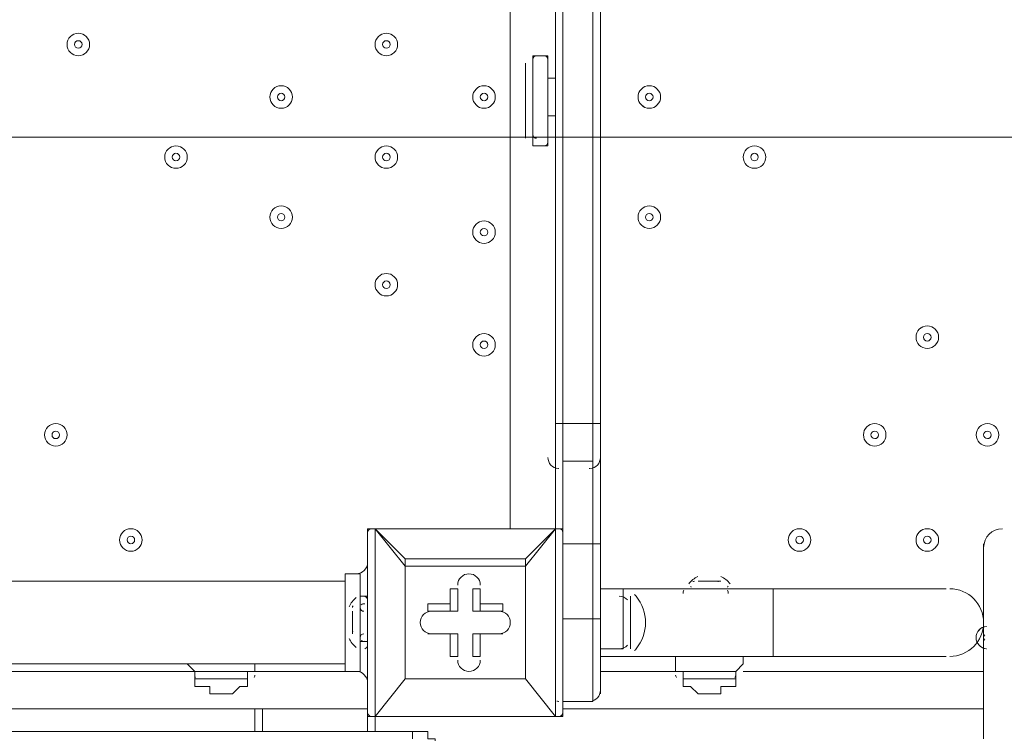
# Model space of a CAD drawing. Units: millimetres. Extents: x -4172 to 11496, y -10945 to 1593.
# Drawn here: x 1439 to 1855, y -3453 to -3151 of the extents above; entities that cross this region are included whole.
import ezdxf

# ---------------------------------------------------------------- set-up
doc = ezdxf.new("R2010")
doc.units = ezdxf.units.MM
doc.header["$MEASUREMENT"] = 0
doc.layers.add('Work Layer', color=7, linetype='Continuous', lineweight=0)

# ---------------------------------------------------------------- blocks, each defined once
blk = doc.blocks.new('Block_6')
at = {"layer": 'Work Layer', "color": 253, "lineweight": 9}
blk.add_open_spline([(3054.38, -3200.72), (3054.38, -3200.72), (-723.54, -3200.72), (-723.54, -3200.72), (-730.7, -3267.74), (-734.58, -3335.74), (-734.58, -3404.66), (-734.58, -3505.38), (-726.59, -3604.23), (-711.49, -3700.72), (-711.49, -3700.72), (3042.33, -3700.72), (3042.33, -3700.72), (3057.43, -3604.23), (3065.42, -3505.38), (3065.42, -3404.66), (3065.42, -3335.74), (3061.54, -3267.74), (3054.38, -3200.72)], degree=3, knots=[0, 0, 0, 0, 1, 1, 1, 2, 2, 2, 3, 3, 3, 4, 4, 4, 5, 5, 5, 6, 6, 6, 6], dxfattribs=at)
blk = doc.blocks.new('Block_0')
at = {"layer": 'Work Layer'}
blk.add_blockref('Block_6', (0, 0), dxfattribs=at)
blk = doc.blocks.new('Block_11')
at = {"layer": 'Work Layer', "color": 7, "lineweight": 9}
for p, q in [((1668.91, -3321.89), (1668.91, -2556.71)), ((1681.61, -3321.89), (1681.61, -2556.71)), ((1665.73, -3321.89), (1665.73, -2559.89)), ((1684.78, -3321.89), (1684.78, -2559.89)), ((1646.68, -3366.34), (1646.68, -3029.79)), ((1656.21, -3204.41), (1656.21, -3166.31)), ((1662.56, -3166.31), (1656.21, -3166.31)), ((1662.56, -3204.41), (1662.56, -3166.31)), ((1662.56, -3204.41), (1662.56, -3166.31)), ((1653.03, -3201.24), (1653.03, -3169.49)), ((1665.73, -3175.84), (1662.56, -3175.84)), ((1665.73, -3191.71), (1662.56, -3191.71)), ((1662.56, -3204.41), (1656.21, -3204.41)), ((1668.91, -3321.89), (1665.73, -3321.89)), ((1665.73, -3334.59), (1665.73, -3321.89)), ((1668.91, -3337.76), (1668.91, -3321.89)), ((1668.91, -3321.89), (1668.91, -3321.89)), ((1681.61, -3321.89), (1668.91, -3321.89)), ((1681.61, -3321.89), (1681.61, -3321.89)), ((1681.61, -3337.76), (1681.61, -3321.89)), ((1684.78, -3334.59), (1684.78, -3321.89)), ((1665.73, -3366.34), (1665.73, -3334.59)), ((1684.78, -3372.69), (1684.78, -3334.59)), ((1667.02, -3340.93), (1667.22, -3340.94)), ((1668.91, -3372.69), (1668.91, -3337.76)), ((1681.61, -3337.76), (1668.91, -3337.76)), ((1680.02, -3340.94), (1680.22, -3340.93)), ((1681.61, -3372.69), (1681.61, -3337.76)), ((1586.36, -3366.34), (1589.53, -3366.34)), ((1586.36, -3366.34), (1586.36, -3445.71)), ((1589.53, -3366.34), (1589.53, -3366.34)), ((1589.53, -3366.34), (1589.53, -3366.34)), ((1589.53, -3445.71), (1589.53, -3366.34)), ((1589.53, -3366.34), (1602.23, -3382.21)), ((1602.23, -3379.04), (1589.53, -3366.34)), ((1589.53, -3366.34), (1665.73, -3366.34)), ((1665.73, -3366.34), (1589.53, -3366.34)), ((1665.73, -3366.34), (1653.03, -3379.04)), ((1653.03, -3382.21), (1665.73, -3366.34)), ((1665.73, -3366.34), (1668.91, -3366.34)), ((1665.73, -3366.34), (1665.73, -3366.34)), ((1665.73, -3366.34), (1665.73, -3366.34)), ((1665.73, -3366.34), (1665.73, -3445.71)), ((1668.91, -3445.71), (1668.91, -3366.34)), ((1668.91, -3372.69), (1668.91, -3372.69)), ((1668.91, -3404.44), (1668.91, -3372.69)), ((1668.91, -3372.69), (1668.91, -3372.69)), ((1681.61, -3372.69), (1668.91, -3372.69)), ((1681.61, -3372.69), (1681.61, -3372.69)), ((1681.61, -3372.69), (1681.61, -3404.44)), ((1681.61, -3372.69), (1684.78, -3372.69)), ((1846.71, -3372.69), (1846.71, -3455.24)), ((1586.36, -3375.86), (1586.36, -3375.86)), ((1586.36, -3379.04), (1586.36, -3379.04)), ((1602.23, -3382.21), (1602.23, -3379.04)), ((1602.23, -3379.04), (1602.23, -3382.21)), ((1653.03, -3379.04), (1602.23, -3379.04)), ((1602.23, -3382.21), (1653.03, -3382.21)), ((1602.23, -3429.84), (1602.23, -3382.21)), ((1602.23, -3382.21), (1602.23, -3382.21)), ((1602.23, -3382.21), (1602.23, -3429.84)), ((1653.03, -3382.21), (1653.03, -3379.04)), ((1653.03, -3382.21), (1653.03, -3429.84)), ((1653.03, -3382.21), (1653.03, -3382.21)), ((1653.03, -3429.84), (1653.03, -3382.21)), ((1576.83, -3426.66), (1576.83, -3385.39)), ((1583.18, -3385.39), (1576.83, -3385.39)), ((1583.18, -3394.91), (1583.18, -3385.39)), ((1576.83, -3388.56), (754.51, -3388.56)), ((1726.06, -3388.56), (1735.58, -3388.56)), ((1726.06, -3388.56), (1735.58, -3388.56)), ((1583.18, -3413.96), (1583.18, -3394.91)), ((1586.36, -3394.91), (1583.18, -3394.91)), ((1586.36, -3413.96), (1586.36, -3394.91)), ((1586.36, -3394.91), (1586.36, -3394.91)), ((1621.28, -3391.74), (1621.28, -3401.26)), ((1621.28, -3391.74), (1621.28, -3391.74)), ((1621.28, -3391.74), (1621.28, -3398.09)), ((1621.28, -3391.74), (1624.46, -3391.74)), ((1624.46, -3401.26), (1624.46, -3391.74)), ((1630.81, -3391.74), (1633.98, -3391.74)), ((1630.81, -3391.74), (1630.81, -3401.26)), ((1633.98, -3391.74), (1633.98, -3391.74)), ((1633.98, -3398.09), (1633.98, -3391.74)), ((1633.98, -3401.26), (1633.98, -3391.74)), ((1684.78, -3391.74), (1757.81, -3391.74)), ((1684.78, -3391.74), (1694.31, -3391.74)), ((1694.31, -3417.14), (1694.31, -3391.74)), ((1697.48, -3417.14), (1697.48, -3394.91)), ((1697.48, -3417.14), (1697.48, -3394.91)), ((1722.88, -3391.74), (1738.76, -3391.74)), ((1722.88, -3391.74), (1738.76, -3391.74)), ((1757.81, -3420.31), (1757.81, -3391.74)), ((1757.81, -3391.74), (1830.83, -3391.74)), ((1583.18, -3413.96), (1583.18, -3398.09)), ((1586.36, -3413.96), (1586.36, -3398.09)), ((1611.76, -3401.26), (1611.76, -3398.09)), ((1621.28, -3398.09), (1611.76, -3398.09)), ((1621.28, -3398.09), (1621.28, -3401.26)), ((1643.51, -3398.09), (1633.98, -3398.09)), ((1633.98, -3401.26), (1633.98, -3398.09)), ((1643.51, -3401.26), (1643.51, -3398.09)), ((1580.01, -3410.79), (1580.01, -3401.26)), ((1621.28, -3401.26), (1611.76, -3401.26)), ((1611.76, -3401.26), (1611.76, -3401.26)), ((1611.76, -3401.26), (1624.46, -3401.26)), ((1621.28, -3401.26), (1624.46, -3401.26)), ((1630.81, -3401.26), (1633.98, -3401.26)), ((1630.81, -3401.26), (1643.51, -3401.26)), ((1643.51, -3401.26), (1633.98, -3401.26)), ((1643.51, -3401.26), (1643.51, -3401.26)), ((1580.01, -3404.44), (1580.01, -3404.44)), ((1668.91, -3404.44), (1668.91, -3404.44)), ((1668.91, -3439.36), (1668.91, -3404.44)), ((1668.91, -3404.44), (1668.91, -3404.44)), ((1681.61, -3404.44), (1668.91, -3404.44)), ((1681.61, -3404.44), (1681.61, -3404.44)), ((1681.61, -3439.36), (1681.61, -3404.44)), ((1681.61, -3404.44), (1684.78, -3404.44)), ((1611.76, -3410.79), (1621.28, -3410.79)), ((1611.76, -3410.79), (1611.76, -3410.79)), ((1611.76, -3410.79), (1621.28, -3410.79)), ((1611.76, -3410.79), (1611.76, -3410.79)), ((1624.46, -3410.79), (1611.76, -3410.79)), ((1621.28, -3410.79), (1621.28, -3420.31)), ((1621.28, -3410.79), (1621.28, -3420.31)), ((1621.28, -3410.79), (1621.28, -3410.79)), ((1621.28, -3410.79), (1624.46, -3410.79)), ((1624.46, -3420.31), (1624.46, -3410.79)), ((1643.51, -3410.79), (1630.81, -3410.79)), ((1630.81, -3410.79), (1633.98, -3410.79)), ((1630.81, -3410.79), (1630.81, -3420.31)), ((1633.98, -3410.79), (1643.51, -3410.79)), ((1633.98, -3410.79), (1643.51, -3410.79)), ((1633.98, -3410.79), (1633.98, -3410.79)), ((1633.98, -3420.31), (1633.98, -3410.79)), ((1633.98, -3420.31), (1633.98, -3410.79)), ((1643.51, -3410.79), (1643.51, -3410.79)), ((1643.51, -3410.79), (1643.51, -3410.79)), ((1586.36, -3413.96), (1583.18, -3413.96)), ((1583.18, -3426.66), (1583.18, -3413.96)), ((1586.36, -3417.14), (1586.36, -3417.14)), ((1684.78, -3417.14), (1694.31, -3417.14)), ((1576.83, -3423.49), (754.51, -3423.49)), ((1621.28, -3420.31), (1621.28, -3420.31)), ((1621.28, -3420.31), (1624.46, -3420.31)), ((1630.81, -3420.31), (1633.98, -3420.31)), ((1633.98, -3420.31), (1633.98, -3420.31)), ((1684.78, -3420.31), (1757.81, -3420.31)), ((1757.81, -3420.31), (1830.83, -3420.31)), ((1179.96, -3426.66), (1513.33, -3426.66)), ((1513.33, -3426.66), (1535.56, -3426.66)), ((1513.33, -3426.66), (1513.33, -3429.84)), ((1535.56, -3426.66), (1535.56, -3429.84)), ((1538.73, -3426.66), (1576.83, -3426.66)), ((1583.18, -3426.66), (1576.83, -3426.66)), ((1684.78, -3426.66), (1716.53, -3426.66)), ((1719.71, -3426.66), (1741.93, -3426.66)), ((1719.71, -3426.66), (1719.71, -3429.84)), ((1741.93, -3426.66), (1741.93, -3429.84)), ((1745.11, -3426.66), (1846.71, -3426.66)), ((1513.33, -3429.84), (1535.56, -3429.84)), ((1513.33, -3429.84), (1535.56, -3429.84)), ((1589.53, -3445.71), (1602.23, -3429.84)), ((1602.23, -3429.84), (1589.53, -3445.71)), ((1653.03, -3429.84), (1602.23, -3429.84)), ((1602.23, -3429.84), (1602.23, -3429.84)), ((1602.23, -3429.84), (1602.23, -3429.84)), ((1602.23, -3429.84), (1602.23, -3429.84)), ((1602.23, -3429.84), (1653.03, -3429.84)), ((1653.03, -3429.84), (1653.03, -3429.84)), ((1653.03, -3429.84), (1653.03, -3429.84)), ((1653.03, -3429.84), (1653.03, -3429.84)), ((1665.73, -3445.71), (1653.03, -3429.84)), ((1653.03, -3429.84), (1665.73, -3445.71)), ((1719.71, -3429.84), (1741.93, -3429.84)), ((1719.71, -3429.84), (1741.93, -3429.84)), ((1522.86, -3436.19), (1526.03, -3436.19)), ((1586.36, -3433.01), (1586.36, -3433.01)), ((1586.36, -3436.19), (1586.36, -3436.19)), ((1729.23, -3436.19), (1732.41, -3436.19)), ((1667.02, -3439.35), (1667.22, -3439.36)), ((1681.61, -3439.36), (1668.91, -3439.36)), ((1680.02, -3439.36), (1680.22, -3439.36)), ((1586.36, -3442.54), (1170.43, -3442.54)), ((1538.73, -3442.54), (1538.73, -3452.06)), ((1538.73, -3452.06), (1538.73, -3442.54)), ((1541.91, -3452.06), (1541.91, -3442.54)), ((1586.36, -3442.54), (1586.36, -3452.06)), ((1846.71, -3442.54), (1668.91, -3442.54)), ((1586.36, -3445.71), (1589.53, -3445.71)), ((1589.53, -3445.71), (1589.53, -3445.71)), ((1589.53, -3445.71), (1589.53, -3445.71)), ((1665.73, -3445.71), (1589.53, -3445.71)), ((1589.53, -3445.71), (1665.73, -3445.71)), ((1589.53, -3452.06), (1589.53, -3445.71)), ((1589.53, -3445.71), (1589.53, -3452.06)), ((1665.73, -3445.71), (1665.73, -3445.71)), ((1665.73, -3445.71), (1668.91, -3445.71)), ((1665.73, -3445.71), (1665.73, -3445.71)), ((1605.41, -3452.06), (1167.26, -3452.06)), ((1605.41, -3455.24), (1605.41, -3452.06))]:
    blk.add_line(p, q, dxfattribs=at)
for points in [[(1668.91, -3439.36), (1668.91, -3404.44), (1668.91, -3372.69), (1668.91, -3337.76), (1668.91, -3321.89), (1668.91, -2556.71), (1668.91, -2547.19), (1668.91, -2512.26)], [(1681.61, -3439.36), (1681.61, -3404.44), (1681.61, -3372.69), (1681.61, -3337.76), (1681.61, -3321.89), (1681.61, -2556.71), (1681.61, -2547.19), (1681.61, -2512.26)], [(1668.91, -3439.36), (1668.91, -3404.44), (1668.91, -3372.69), (1668.91, -3337.76), (1668.91, -3321.89), (1668.91, -2556.71), (1668.91, -2547.19)], [(1681.61, -3439.36), (1681.61, -3404.44), (1681.61, -3372.69), (1681.61, -3337.76), (1681.61, -3321.89), (1681.61, -2556.71), (1681.61, -2547.19)], [(1684.78, -3321.89), (1684.78, -3321.89), (1681.61, -3321.89)], [(1684.78, -3436.19), (1684.78, -3404.44), (1684.78, -3372.69)], [(1586.36, -3436.19), (1586.36, -3433.01), (1586.36, -3417.14), (1586.36, -3394.91), (1586.36, -3379.04), (1586.36, -3375.86)], [(1653.03, -3382.21), (1653.03, -3382.21), (1653.03, -3379.04)], [(1580.01, -3410.79), (1580.01, -3404.44), (1580.01, -3401.26)], [(1513.33, -3426.66), (1513.33, -3426.66), (1510.16, -3423.49)], [(1513.33, -3426.66), (1513.33, -3426.66), (1510.16, -3423.49)], [(1535.56, -3426.66), (1538.73, -3426.66), (1538.73, -3423.49)], [(1719.71, -3426.66), (1716.53, -3426.66), (1716.53, -3423.49), (1716.53, -3420.31), (1713.36, -3420.31)], [(1719.71, -3426.66), (1716.53, -3426.66), (1716.53, -3423.49), (1716.53, -3420.31), (1713.36, -3420.31)], [(1741.93, -3426.66), (1741.93, -3426.66), (1745.11, -3423.49), (1745.11, -3420.31)], [(1522.86, -3436.19), (1522.86, -3436.19), (1519.68, -3436.19), (1519.68, -3433.01), (1516.51, -3433.01), (1513.33, -3433.01), (1513.33, -3429.84)], [(1522.86, -3436.19), (1522.86, -3436.19), (1519.68, -3436.19), (1519.68, -3433.01), (1516.51, -3433.01), (1513.33, -3433.01), (1513.33, -3429.84)], [(1526.03, -3436.19), (1529.21, -3436.19), (1532.38, -3433.01), (1535.56, -3433.01), (1535.56, -3429.84)], [(1729.23, -3436.19), (1729.23, -3436.19), (1726.06, -3436.19), (1722.88, -3433.01), (1719.71, -3433.01), (1719.71, -3429.84)], [(1729.23, -3436.19), (1729.23, -3436.19), (1726.06, -3436.19), (1722.88, -3433.01), (1719.71, -3433.01), (1719.71, -3429.84)], [(1732.41, -3436.19), (1732.41, -3436.19), (1735.58, -3436.19), (1735.58, -3433.01), (1738.76, -3433.01), (1741.93, -3433.01), (1741.93, -3429.84)], [(1614.93, -3458.41), (1614.93, -3455.24), (1611.76, -3455.24), (1611.76, -3452.06), (1608.58, -3452.06), (1605.41, -3452.06)]]:
    blk.add_lwpolyline(points, dxfattribs=at)
for points, knots in [([(1468.88, -3161.55), (1468.88, -3158.92), (1466.75, -3156.79), (1464.12, -3156.79), (1461.49, -3156.79), (1459.36, -3158.92), (1459.36, -3161.55), (1459.36, -3164.18), (1461.49, -3166.31), (1464.12, -3166.31), (1466.75, -3166.31), (1468.88, -3164.18), (1468.88, -3161.55)], [0, 0, 0, 0, 1, 1, 1, 2, 2, 2, 3, 3, 3, 4, 4, 4, 4]), ([(1459.36, -3161.55), (1459.36, -3164.18), (1461.49, -3166.31), (1464.12, -3166.31), (1466.75, -3166.31), (1468.88, -3164.18), (1468.88, -3161.55), (1468.88, -3158.92), (1466.75, -3156.79), (1464.12, -3156.79), (1461.49, -3156.79), (1459.36, -3158.92), (1459.36, -3161.55)], [0, 0, 0, 0, 1, 1, 1, 2, 2, 2, 3, 3, 3, 4, 4, 4, 4]), ([(1599.06, -3161.55), (1599.06, -3158.92), (1596.93, -3156.79), (1594.3, -3156.79), (1591.66, -3156.79), (1589.53, -3158.92), (1589.53, -3161.55), (1589.53, -3164.18), (1591.66, -3166.31), (1594.3, -3166.31), (1596.93, -3166.31), (1599.06, -3164.18), (1599.06, -3161.55)], [0, 0, 0, 0, 1, 1, 1, 2, 2, 2, 3, 3, 3, 4, 4, 4, 4]), ([(1589.53, -3161.55), (1589.53, -3164.18), (1591.67, -3166.31), (1594.3, -3166.31), (1596.93, -3166.31), (1599.06, -3164.18), (1599.06, -3161.55), (1599.06, -3158.92), (1596.93, -3156.79), (1594.3, -3156.79), (1591.67, -3156.79), (1589.53, -3158.92), (1589.53, -3161.55)], [0, 0, 0, 0, 1, 1, 1, 2, 2, 2, 3, 3, 3, 4, 4, 4, 4]), ([(1462.53, -3161.55), (1462.53, -3162.43), (1463.24, -3163.14), (1464.12, -3163.14), (1465, -3163.14), (1465.71, -3162.43), (1465.71, -3161.55), (1465.71, -3160.67), (1465, -3159.96), (1464.12, -3159.96), (1463.24, -3159.96), (1462.53, -3160.67), (1462.53, -3161.55)], [0, 0, 0, 0, 1, 1, 1, 2, 2, 2, 3, 3, 3, 4, 4, 4, 4]), ([(1592.71, -3161.55), (1592.71, -3162.43), (1593.42, -3163.14), (1594.3, -3163.14), (1595.17, -3163.14), (1595.88, -3162.43), (1595.88, -3161.55), (1595.88, -3160.67), (1595.17, -3159.96), (1594.3, -3159.96), (1593.42, -3159.96), (1592.71, -3160.67), (1592.71, -3161.55)], [0, 0, 0, 0, 1, 1, 1, 2, 2, 2, 3, 3, 3, 4, 4, 4, 4]), ([(1554.61, -3183.77), (1554.61, -3181.14), (1552.48, -3179.01), (1549.85, -3179.01), (1547.21, -3179.01), (1545.08, -3181.14), (1545.08, -3183.77), (1545.08, -3186.4), (1547.21, -3188.54), (1549.85, -3188.54), (1552.48, -3188.54), (1554.61, -3186.4), (1554.61, -3183.77)], [0, 0, 0, 0, 1, 1, 1, 2, 2, 2, 3, 3, 3, 4, 4, 4, 4]), ([(1545.08, -3183.77), (1545.08, -3186.4), (1547.22, -3188.54), (1549.85, -3188.54), (1552.48, -3188.54), (1554.61, -3186.4), (1554.61, -3183.77), (1554.61, -3181.14), (1552.48, -3179.01), (1549.85, -3179.01), (1547.22, -3179.01), (1545.08, -3181.14), (1545.08, -3183.77)], [0, 0, 0, 0, 1, 1, 1, 2, 2, 2, 3, 3, 3, 4, 4, 4, 4]), ([(1548.26, -3183.77), (1548.26, -3184.65), (1548.97, -3185.36), (1549.85, -3185.36), (1550.72, -3185.36), (1551.43, -3184.65), (1551.43, -3183.77), (1551.43, -3182.9), (1550.72, -3182.19), (1549.85, -3182.19), (1548.97, -3182.19), (1548.26, -3182.9), (1548.26, -3183.77)], [0, 0, 0, 0, 1, 1, 1, 2, 2, 2, 3, 3, 3, 4, 4, 4, 4]), ([(1640.33, -3183.77), (1640.33, -3181.14), (1638.2, -3179.01), (1635.57, -3179.01), (1632.94, -3179.01), (1630.81, -3181.14), (1630.81, -3183.77), (1630.81, -3186.4), (1632.94, -3188.54), (1635.57, -3188.54), (1638.2, -3188.54), (1640.33, -3186.4), (1640.33, -3183.77)], [0, 0, 0, 0, 1, 1, 1, 2, 2, 2, 3, 3, 3, 4, 4, 4, 4]), ([(1630.81, -3183.77), (1630.81, -3186.4), (1632.94, -3188.54), (1635.57, -3188.54), (1638.2, -3188.54), (1640.33, -3186.4), (1640.33, -3183.77), (1640.33, -3181.14), (1638.2, -3179.01), (1635.57, -3179.01), (1632.94, -3179.01), (1630.81, -3181.14), (1630.81, -3183.77)], [0, 0, 0, 0, 1, 1, 1, 2, 2, 2, 3, 3, 3, 4, 4, 4, 4]), ([(1633.98, -3183.77), (1633.98, -3184.65), (1634.69, -3185.36), (1635.57, -3185.36), (1636.45, -3185.36), (1637.16, -3184.65), (1637.16, -3183.77), (1637.16, -3182.9), (1636.45, -3182.19), (1635.57, -3182.19), (1634.69, -3182.19), (1633.98, -3182.9), (1633.98, -3183.77)], [0, 0, 0, 0, 1, 1, 1, 2, 2, 2, 3, 3, 3, 4, 4, 4, 4]), ([(1705.42, -3188.54), (1708.05, -3188.54), (1710.18, -3186.4), (1710.18, -3183.77), (1710.18, -3181.14), (1708.05, -3179.01), (1705.42, -3179.01), (1702.79, -3179.01), (1700.66, -3181.14), (1700.66, -3183.77), (1700.66, -3186.4), (1702.79, -3188.54), (1705.42, -3188.54)], [0, 0, 0, 0, 1, 1, 1, 2, 2, 2, 3, 3, 3, 4, 4, 4, 4]), ([(1705.42, -3179.01), (1702.79, -3179.01), (1700.66, -3181.14), (1700.66, -3183.77), (1700.66, -3186.4), (1702.79, -3188.53), (1705.42, -3188.54), (1708.05, -3188.54), (1710.18, -3186.4), (1710.18, -3183.77), (1710.18, -3181.14), (1708.05, -3179.01), (1705.42, -3179.01)], [0, 0, 0, 0, 1, 1, 1, 2, 2, 2, 3, 3, 3, 4, 4, 4, 4]), ([(1705.42, -3182.19), (1704.55, -3182.19), (1703.83, -3182.9), (1703.83, -3183.77), (1703.83, -3184.65), (1704.54, -3185.36), (1705.42, -3185.36), (1706.3, -3185.36), (1707.01, -3184.65), (1707.01, -3183.77), (1707.01, -3182.9), (1706.3, -3182.19), (1705.42, -3182.19)], [0, 0, 0, 0, 1, 1, 1, 2, 2, 2, 3, 3, 3, 4, 4, 4, 4]), ([(1510.16, -3209.17), (1510.16, -3206.54), (1508.03, -3204.41), (1505.4, -3204.41), (1502.76, -3204.41), (1500.63, -3206.54), (1500.63, -3209.17), (1500.63, -3211.81), (1502.76, -3213.94), (1505.4, -3213.94), (1508.03, -3213.94), (1510.16, -3211.81), (1510.16, -3209.17)], [0, 0, 0, 0, 1, 1, 1, 2, 2, 2, 3, 3, 3, 4, 4, 4, 4]), ([(1500.63, -3209.17), (1500.63, -3211.8), (1502.77, -3213.94), (1505.4, -3213.94), (1508.03, -3213.94), (1510.16, -3211.8), (1510.16, -3209.17), (1510.16, -3206.54), (1508.03, -3204.41), (1505.4, -3204.41), (1502.77, -3204.41), (1500.63, -3206.54), (1500.63, -3209.17)], [0, 0, 0, 0, 1, 1, 1, 2, 2, 2, 3, 3, 3, 4, 4, 4, 4]), ([(1503.81, -3209.17), (1503.81, -3210.05), (1504.52, -3210.76), (1505.4, -3210.76), (1506.27, -3210.76), (1506.98, -3210.05), (1506.98, -3209.17), (1506.98, -3208.3), (1506.27, -3207.59), (1505.4, -3207.59), (1504.52, -3207.59), (1503.81, -3208.3), (1503.81, -3209.17)], [0, 0, 0, 0, 1, 1, 1, 2, 2, 2, 3, 3, 3, 4, 4, 4, 4]), ([(1599.06, -3209.17), (1599.06, -3206.54), (1596.93, -3204.41), (1594.3, -3204.41), (1591.66, -3204.41), (1589.53, -3206.54), (1589.53, -3209.17), (1589.53, -3211.81), (1591.66, -3213.94), (1594.3, -3213.94), (1596.93, -3213.94), (1599.06, -3211.81), (1599.06, -3209.17)], [0, 0, 0, 0, 1, 1, 1, 2, 2, 2, 3, 3, 3, 4, 4, 4, 4]), ([(1589.53, -3209.17), (1589.53, -3211.8), (1591.67, -3213.94), (1594.3, -3213.94), (1596.93, -3213.94), (1599.06, -3211.8), (1599.06, -3209.17), (1599.06, -3206.54), (1596.93, -3204.41), (1594.3, -3204.41), (1591.67, -3204.41), (1589.53, -3206.54), (1589.53, -3209.17)], [0, 0, 0, 0, 1, 1, 1, 2, 2, 2, 3, 3, 3, 4, 4, 4, 4]), ([(1592.71, -3209.17), (1592.71, -3210.05), (1593.42, -3210.76), (1594.3, -3210.76), (1595.17, -3210.76), (1595.88, -3210.05), (1595.88, -3209.17), (1595.88, -3208.3), (1595.17, -3207.59), (1594.3, -3207.59), (1593.42, -3207.59), (1592.71, -3208.3), (1592.71, -3209.17)], [0, 0, 0, 0, 1, 1, 1, 2, 2, 2, 3, 3, 3, 4, 4, 4, 4]), ([(1749.87, -3213.94), (1752.5, -3213.94), (1754.63, -3211.81), (1754.63, -3209.17), (1754.63, -3206.54), (1752.5, -3204.41), (1749.87, -3204.41), (1747.24, -3204.41), (1745.11, -3206.54), (1745.11, -3209.17), (1745.11, -3211.81), (1747.24, -3213.94), (1749.87, -3213.94)], [0, 0, 0, 0, 1, 1, 1, 2, 2, 2, 3, 3, 3, 4, 4, 4, 4]), ([(1749.87, -3204.41), (1747.24, -3204.41), (1745.11, -3206.54), (1745.11, -3209.17), (1745.11, -3211.8), (1747.24, -3213.94), (1749.87, -3213.94), (1752.5, -3213.94), (1754.63, -3211.81), (1754.63, -3209.17), (1754.63, -3206.54), (1752.5, -3204.41), (1749.87, -3204.41)], [0, 0, 0, 0, 1, 1, 1, 2, 2, 2, 3, 3, 3, 4, 4, 4, 4]), ([(1749.87, -3207.59), (1748.99, -3207.59), (1748.28, -3208.3), (1748.28, -3209.17), (1748.28, -3210.05), (1748.99, -3210.76), (1749.87, -3210.76), (1750.75, -3210.76), (1751.46, -3210.05), (1751.46, -3209.17), (1751.46, -3208.3), (1750.75, -3207.59), (1749.87, -3207.59)], [0, 0, 0, 0, 1, 1, 1, 2, 2, 2, 3, 3, 3, 4, 4, 4, 4]), ([(1554.61, -3234.57), (1554.61, -3231.94), (1552.48, -3229.81), (1549.85, -3229.81), (1547.21, -3229.81), (1545.08, -3231.94), (1545.08, -3234.57), (1545.08, -3237.2), (1547.21, -3239.34), (1549.85, -3239.34), (1552.48, -3239.34), (1554.61, -3237.2), (1554.61, -3234.57)], [0, 0, 0, 0, 1, 1, 1, 2, 2, 2, 3, 3, 3, 4, 4, 4, 4]), ([(1545.08, -3234.57), (1545.08, -3237.2), (1547.22, -3239.34), (1549.85, -3239.34), (1552.48, -3239.34), (1554.61, -3237.2), (1554.61, -3234.57), (1554.61, -3231.94), (1552.48, -3229.81), (1549.85, -3229.81), (1547.22, -3229.81), (1545.08, -3231.94), (1545.08, -3234.57)], [0, 0, 0, 0, 1, 1, 1, 2, 2, 2, 3, 3, 3, 4, 4, 4, 4]), ([(1548.26, -3234.57), (1548.26, -3235.45), (1548.97, -3236.16), (1549.85, -3236.16), (1550.72, -3236.16), (1551.43, -3235.45), (1551.43, -3234.57), (1551.43, -3233.7), (1550.72, -3232.99), (1549.85, -3232.99), (1548.97, -3232.99), (1548.26, -3233.7), (1548.26, -3234.57)], [0, 0, 0, 0, 1, 1, 1, 2, 2, 2, 3, 3, 3, 4, 4, 4, 4]), ([(1705.42, -3239.34), (1708.05, -3239.34), (1710.18, -3237.2), (1710.18, -3234.57), (1710.18, -3231.94), (1708.05, -3229.81), (1705.42, -3229.81), (1702.79, -3229.81), (1700.66, -3231.94), (1700.66, -3234.57), (1700.66, -3237.2), (1702.79, -3239.34), (1705.42, -3239.34)], [0, 0, 0, 0, 1, 1, 1, 2, 2, 2, 3, 3, 3, 4, 4, 4, 4]), ([(1705.42, -3229.81), (1702.79, -3229.81), (1700.66, -3231.94), (1700.66, -3234.57), (1700.66, -3237.2), (1702.79, -3239.34), (1705.42, -3239.34), (1708.05, -3239.34), (1710.18, -3237.2), (1710.18, -3234.57), (1710.18, -3231.94), (1708.05, -3229.81), (1705.42, -3229.81)], [0, 0, 0, 0, 1, 1, 1, 2, 2, 2, 3, 3, 3, 4, 4, 4, 4]), ([(1705.42, -3232.99), (1704.55, -3232.99), (1703.83, -3233.7), (1703.83, -3234.57), (1703.83, -3235.45), (1704.54, -3236.16), (1705.42, -3236.16), (1706.3, -3236.16), (1707.01, -3235.45), (1707.01, -3234.57), (1707.01, -3233.7), (1706.3, -3232.99), (1705.42, -3232.99)], [0, 0, 0, 0, 1, 1, 1, 2, 2, 2, 3, 3, 3, 4, 4, 4, 4]), ([(1640.33, -3240.92), (1640.33, -3238.29), (1638.2, -3236.16), (1635.57, -3236.16), (1632.94, -3236.16), (1630.81, -3238.29), (1630.81, -3240.92), (1630.81, -3243.55), (1632.94, -3245.69), (1635.57, -3245.69), (1638.2, -3245.69), (1640.33, -3243.55), (1640.33, -3240.92)], [0, 0, 0, 0, 1, 1, 1, 2, 2, 2, 3, 3, 3, 4, 4, 4, 4]), ([(1630.81, -3240.92), (1630.81, -3243.55), (1632.94, -3245.69), (1635.57, -3245.69), (1638.2, -3245.69), (1640.33, -3243.55), (1640.33, -3240.92), (1640.33, -3238.29), (1638.2, -3236.16), (1635.57, -3236.16), (1632.94, -3236.16), (1630.81, -3238.29), (1630.81, -3240.92)], [0, 0, 0, 0, 1, 1, 1, 2, 2, 2, 3, 3, 3, 4, 4, 4, 4]), ([(1633.98, -3240.92), (1633.98, -3241.8), (1634.69, -3242.51), (1635.57, -3242.51), (1636.45, -3242.51), (1637.16, -3241.8), (1637.16, -3240.92), (1637.16, -3240.05), (1636.45, -3239.34), (1635.57, -3239.34), (1634.69, -3239.34), (1633.98, -3240.05), (1633.98, -3240.92)], [0, 0, 0, 0, 1, 1, 1, 2, 2, 2, 3, 3, 3, 4, 4, 4, 4]), ([(1599.06, -3263.15), (1599.06, -3260.52), (1596.93, -3258.39), (1594.3, -3258.39), (1591.66, -3258.39), (1589.53, -3260.52), (1589.53, -3263.15), (1589.53, -3265.78), (1591.66, -3267.91), (1594.3, -3267.91), (1596.93, -3267.91), (1599.06, -3265.78), (1599.06, -3263.15)], [0, 0, 0, 0, 1, 1, 1, 2, 2, 2, 3, 3, 3, 4, 4, 4, 4]), ([(1589.53, -3263.15), (1589.53, -3265.78), (1591.67, -3267.91), (1594.3, -3267.91), (1596.93, -3267.91), (1599.06, -3265.78), (1599.06, -3263.15), (1599.06, -3260.52), (1596.93, -3258.39), (1594.3, -3258.39), (1591.67, -3258.39), (1589.53, -3260.52), (1589.53, -3263.15)], [0, 0, 0, 0, 1, 1, 1, 2, 2, 2, 3, 3, 3, 4, 4, 4, 4]), ([(1592.71, -3263.15), (1592.71, -3264.03), (1593.42, -3264.74), (1594.3, -3264.74), (1595.17, -3264.74), (1595.88, -3264.03), (1595.88, -3263.15), (1595.88, -3262.27), (1595.17, -3261.56), (1594.3, -3261.56), (1593.42, -3261.56), (1592.71, -3262.27), (1592.71, -3263.15)], [0, 0, 0, 0, 1, 1, 1, 2, 2, 2, 3, 3, 3, 4, 4, 4, 4]), ([(1822.9, -3290.14), (1825.53, -3290.14), (1827.66, -3288), (1827.66, -3285.37), (1827.66, -3282.74), (1825.53, -3280.61), (1822.9, -3280.61), (1820.26, -3280.61), (1818.13, -3282.74), (1818.13, -3285.37), (1818.13, -3288), (1820.26, -3290.14), (1822.9, -3290.14)], [0, 0, 0, 0, 1, 1, 1, 2, 2, 2, 3, 3, 3, 4, 4, 4, 4]), ([(1822.9, -3280.61), (1820.27, -3280.61), (1818.13, -3282.74), (1818.13, -3285.37), (1818.13, -3288), (1820.26, -3290.14), (1822.9, -3290.14), (1825.53, -3290.14), (1827.66, -3288), (1827.66, -3285.37), (1827.66, -3282.74), (1825.53, -3280.61), (1822.9, -3280.61)], [0, 0, 0, 0, 1, 1, 1, 2, 2, 2, 3, 3, 3, 4, 4, 4, 4]), ([(1640.33, -3288.55), (1640.33, -3285.92), (1638.2, -3283.79), (1635.57, -3283.79), (1632.94, -3283.79), (1630.81, -3285.92), (1630.81, -3288.55), (1630.81, -3291.18), (1632.94, -3293.31), (1635.57, -3293.31), (1638.2, -3293.31), (1640.33, -3291.18), (1640.33, -3288.55)], [0, 0, 0, 0, 1, 1, 1, 2, 2, 2, 3, 3, 3, 4, 4, 4, 4]), ([(1630.81, -3288.55), (1630.81, -3291.18), (1632.94, -3293.31), (1635.57, -3293.31), (1638.2, -3293.31), (1640.33, -3291.18), (1640.33, -3288.55), (1640.33, -3285.92), (1638.2, -3283.79), (1635.57, -3283.79), (1632.94, -3283.79), (1630.81, -3285.92), (1630.81, -3288.55)], [0, 0, 0, 0, 1, 1, 1, 2, 2, 2, 3, 3, 3, 4, 4, 4, 4]), ([(1633.98, -3288.55), (1633.98, -3289.43), (1634.69, -3290.14), (1635.57, -3290.14), (1636.45, -3290.14), (1637.16, -3289.43), (1637.16, -3288.55), (1637.16, -3287.67), (1636.45, -3286.96), (1635.57, -3286.96), (1634.69, -3286.96), (1633.98, -3287.67), (1633.98, -3288.55)], [0, 0, 0, 0, 1, 1, 1, 2, 2, 2, 3, 3, 3, 4, 4, 4, 4]), ([(1822.9, -3283.79), (1822.02, -3283.79), (1821.31, -3284.5), (1821.31, -3285.37), (1821.31, -3286.25), (1822.02, -3286.96), (1822.9, -3286.96), (1823.77, -3286.96), (1824.48, -3286.25), (1824.48, -3285.37), (1824.48, -3284.5), (1823.77, -3283.79), (1822.9, -3283.79)], [0, 0, 0, 0, 1, 1, 1, 2, 2, 2, 3, 3, 3, 4, 4, 4, 4]), ([(1459.36, -3326.65), (1459.36, -3324.02), (1457.23, -3321.89), (1454.6, -3321.89), (1451.96, -3321.89), (1449.83, -3324.02), (1449.83, -3326.65), (1449.83, -3329.28), (1451.96, -3331.41), (1454.6, -3331.41), (1457.23, -3331.41), (1459.36, -3329.28), (1459.36, -3326.65)], [0, 0, 0, 0, 1, 1, 1, 2, 2, 2, 3, 3, 3, 4, 4, 4, 4]), ([(1449.83, -3326.65), (1449.83, -3329.28), (1451.97, -3331.41), (1454.6, -3331.41), (1457.23, -3331.41), (1459.36, -3329.28), (1459.36, -3326.65), (1459.36, -3324.02), (1457.23, -3321.89), (1454.6, -3321.89), (1451.97, -3321.89), (1449.83, -3324.02), (1449.83, -3326.65)], [0, 0, 0, 0, 1, 1, 1, 2, 2, 2, 3, 3, 3, 4, 4, 4, 4]), ([(1800.67, -3321.88), (1798.04, -3321.88), (1795.91, -3324.02), (1795.91, -3326.65), (1795.91, -3329.28), (1798.04, -3331.41), (1800.67, -3331.41), (1803.3, -3331.41), (1805.43, -3329.28), (1805.43, -3326.65), (1805.43, -3324.02), (1803.3, -3321.89), (1800.67, -3321.88)], [0, 0, 0, 0, 1, 1, 1, 2, 2, 2, 3, 3, 3, 4, 4, 4, 4]), ([(1800.67, -3331.41), (1803.3, -3331.41), (1805.43, -3329.28), (1805.43, -3326.65), (1805.43, -3324.02), (1803.3, -3321.89), (1800.67, -3321.89), (1798.04, -3321.89), (1795.91, -3324.02), (1795.91, -3326.65), (1795.91, -3329.28), (1798.04, -3331.41), (1800.67, -3331.41)], [0, 0, 0, 0, 1, 1, 1, 2, 2, 2, 3, 3, 3, 4, 4, 4, 4]), ([(1848.3, -3321.88), (1845.67, -3321.88), (1843.53, -3324.02), (1843.53, -3326.65), (1843.53, -3329.28), (1845.67, -3331.41), (1848.3, -3331.41), (1850.93, -3331.41), (1853.06, -3329.28), (1853.06, -3326.65), (1853.06, -3324.02), (1850.93, -3321.89), (1848.3, -3321.88)], [0, 0, 0, 0, 1, 1, 1, 2, 2, 2, 3, 3, 3, 4, 4, 4, 4]), ([(1848.3, -3331.41), (1850.93, -3331.41), (1853.06, -3329.28), (1853.06, -3326.65), (1853.06, -3324.02), (1850.93, -3321.89), (1848.3, -3321.89), (1845.67, -3321.89), (1843.53, -3324.02), (1843.53, -3326.65), (1843.53, -3329.28), (1845.67, -3331.41), (1848.3, -3331.41)], [0, 0, 0, 0, 1, 1, 1, 2, 2, 2, 3, 3, 3, 4, 4, 4, 4]), ([(1453.01, -3326.65), (1453.01, -3327.53), (1453.72, -3328.24), (1454.6, -3328.24), (1455.47, -3328.24), (1456.18, -3327.53), (1456.18, -3326.65), (1456.18, -3325.77), (1455.47, -3325.06), (1454.6, -3325.06), (1453.72, -3325.06), (1453.01, -3325.77), (1453.01, -3326.65)], [0, 0, 0, 0, 1, 1, 1, 2, 2, 2, 3, 3, 3, 4, 4, 4, 4]), ([(1800.67, -3325.06), (1799.79, -3325.06), (1799.08, -3325.77), (1799.08, -3326.65), (1799.08, -3327.52), (1799.79, -3328.23), (1800.67, -3328.24), (1801.55, -3328.24), (1802.26, -3327.53), (1802.26, -3326.65), (1802.26, -3325.77), (1801.55, -3325.06), (1800.67, -3325.06)], [0, 0, 0, 0, 1, 1, 1, 2, 2, 2, 3, 3, 3, 4, 4, 4, 4]), ([(1848.3, -3325.06), (1847.42, -3325.06), (1846.71, -3325.77), (1846.71, -3326.65), (1846.71, -3327.52), (1847.42, -3328.23), (1848.3, -3328.24), (1849.17, -3328.24), (1849.88, -3327.53), (1849.88, -3326.65), (1849.88, -3325.77), (1849.17, -3325.06), (1848.3, -3325.06)], [0, 0, 0, 0, 1, 1, 1, 2, 2, 2, 3, 3, 3, 4, 4, 4, 4]), ([(1491.11, -3371.1), (1491.11, -3368.47), (1488.98, -3366.34), (1486.35, -3366.34), (1483.71, -3366.34), (1481.58, -3368.47), (1481.58, -3371.1), (1481.58, -3373.73), (1483.71, -3375.86), (1486.35, -3375.86), (1488.98, -3375.86), (1491.11, -3373.73), (1491.11, -3371.1)], [0, 0, 0, 0, 1, 1, 1, 2, 2, 2, 3, 3, 3, 4, 4, 4, 4]), ([(1481.58, -3371.1), (1481.58, -3373.73), (1483.72, -3375.86), (1486.35, -3375.86), (1488.98, -3375.86), (1491.11, -3373.73), (1491.11, -3371.1), (1491.11, -3368.47), (1488.98, -3366.34), (1486.35, -3366.34), (1483.72, -3366.34), (1481.58, -3368.47), (1481.58, -3371.1)], [0, 0, 0, 0, 1, 1, 1, 2, 2, 2, 3, 3, 3, 4, 4, 4, 4]), ([(1484.76, -3371.1), (1484.76, -3371.98), (1485.47, -3372.69), (1486.35, -3372.69), (1487.22, -3372.69), (1487.93, -3371.98), (1487.93, -3371.1), (1487.93, -3370.22), (1487.22, -3369.51), (1486.35, -3369.51), (1485.47, -3369.51), (1484.76, -3370.22), (1484.76, -3371.1)], [0, 0, 0, 0, 1, 1, 1, 2, 2, 2, 3, 3, 3, 4, 4, 4, 4]), ([(1768.92, -3375.86), (1771.55, -3375.86), (1773.68, -3373.73), (1773.68, -3371.1), (1773.68, -3368.47), (1771.55, -3366.34), (1768.92, -3366.34), (1766.29, -3366.34), (1764.16, -3368.47), (1764.16, -3371.1), (1764.16, -3373.73), (1766.29, -3375.86), (1768.92, -3375.86)], [0, 0, 0, 0, 1, 1, 1, 2, 2, 2, 3, 3, 3, 4, 4, 4, 4]), ([(1768.92, -3366.34), (1766.29, -3366.34), (1764.16, -3368.47), (1764.16, -3371.1), (1764.16, -3373.73), (1766.29, -3375.86), (1768.92, -3375.86), (1771.55, -3375.86), (1773.68, -3373.73), (1773.68, -3371.1), (1773.68, -3368.47), (1771.55, -3366.34), (1768.92, -3366.34)], [0, 0, 0, 0, 1, 1, 1, 2, 2, 2, 3, 3, 3, 4, 4, 4, 4]), ([(1768.92, -3369.51), (1768.05, -3369.51), (1767.33, -3370.22), (1767.33, -3371.1), (1767.33, -3371.97), (1768.04, -3372.69), (1768.92, -3372.69), (1769.8, -3372.69), (1770.51, -3371.98), (1770.51, -3371.1), (1770.51, -3370.22), (1769.8, -3369.51), (1768.92, -3369.51)], [0, 0, 0, 0, 1, 1, 1, 2, 2, 2, 3, 3, 3, 4, 4, 4, 4]), ([(1822.9, -3375.86), (1825.53, -3375.86), (1827.66, -3373.73), (1827.66, -3371.1), (1827.66, -3368.47), (1825.53, -3366.34), (1822.9, -3366.34), (1820.26, -3366.34), (1818.13, -3368.47), (1818.13, -3371.1), (1818.13, -3373.73), (1820.26, -3375.86), (1822.9, -3375.86)], [0, 0, 0, 0, 1, 1, 1, 2, 2, 2, 3, 3, 3, 4, 4, 4, 4]), ([(1822.9, -3366.34), (1820.27, -3366.34), (1818.13, -3368.47), (1818.13, -3371.1), (1818.13, -3373.73), (1820.26, -3375.86), (1822.9, -3375.86), (1825.53, -3375.86), (1827.66, -3373.73), (1827.66, -3371.1), (1827.66, -3368.47), (1825.53, -3366.34), (1822.9, -3366.34)], [0, 0, 0, 0, 1, 1, 1, 2, 2, 2, 3, 3, 3, 4, 4, 4, 4]), ([(1822.9, -3369.51), (1822.02, -3369.51), (1821.31, -3370.22), (1821.31, -3371.1), (1821.31, -3371.97), (1822.02, -3372.69), (1822.9, -3372.69), (1823.77, -3372.69), (1824.48, -3371.98), (1824.48, -3371.1), (1824.48, -3370.22), (1823.77, -3369.51), (1822.9, -3369.51)], [0, 0, 0, 0, 1, 1, 1, 2, 2, 2, 3, 3, 3, 4, 4, 4, 4]), ([(1633.98, -3390.15), (1633.98, -3387.52), (1631.85, -3385.39), (1629.22, -3385.39), (1626.59, -3385.39), (1624.46, -3387.52), (1624.46, -3390.15)], [0, 0, 0, 0, 1, 1, 1, 2, 2, 2, 2]), ([(1633.98, -3390.15), (1633.98, -3387.52), (1631.85, -3385.39), (1629.22, -3385.39), (1626.59, -3385.39), (1624.46, -3387.52), (1624.46, -3390.15)], [0, 0, 0, 0, 1, 1, 1, 2, 2, 2, 2]), ([(1633.98, -3390.15), (1633.98, -3387.52), (1631.85, -3385.39), (1629.22, -3385.39), (1626.59, -3385.39), (1624.46, -3387.52), (1624.46, -3390.15)], [0, 0, 0, 0, 1, 1, 1, 2, 2, 2, 2]), ([(1832.42, -3420.31), (1840.31, -3420.31), (1846.71, -3413.92), (1846.71, -3406.02), (1846.71, -3398.13), (1840.31, -3391.74), (1832.42, -3391.74)], [0, 0, 0, 0, 1, 1, 1, 2, 2, 2, 2]), ([(1613.35, -3401.26), (1610.71, -3401.26), (1608.58, -3403.39), (1608.58, -3406.02), (1608.58, -3408.65), (1610.71, -3410.79), (1613.35, -3410.79)], [0, 0, 0, 0, 1, 1, 1, 2, 2, 2, 2]), ([(1613.35, -3401.26), (1610.71, -3401.26), (1608.58, -3403.39), (1608.58, -3406.02), (1608.58, -3408.65), (1610.71, -3410.79), (1613.35, -3410.79)], [0, 0, 0, 0, 1, 1, 1, 2, 2, 2, 2]), ([(1613.35, -3401.26), (1610.71, -3401.26), (1608.58, -3403.39), (1608.58, -3406.02), (1608.58, -3408.65), (1610.71, -3410.79), (1613.35, -3410.79)], [0, 0, 0, 0, 1, 1, 1, 2, 2, 2, 2]), ([(1641.92, -3410.79), (1644.55, -3410.79), (1646.68, -3408.65), (1646.68, -3406.02), (1646.68, -3403.39), (1644.55, -3401.26), (1641.92, -3401.26)], [0, 0, 0, 0, 1, 1, 1, 2, 2, 2, 2]), ([(1641.92, -3410.79), (1644.55, -3410.79), (1646.68, -3408.65), (1646.68, -3406.02), (1646.68, -3403.39), (1644.55, -3401.26), (1641.92, -3401.26)], [0, 0, 0, 0, 1, 1, 1, 2, 2, 2, 2]), ([(1641.92, -3410.79), (1644.55, -3410.79), (1646.68, -3408.65), (1646.68, -3406.02), (1646.68, -3403.39), (1644.55, -3401.26), (1641.92, -3401.26)], [0, 0, 0, 0, 1, 1, 1, 2, 2, 2, 2]), ([(1847.9, -3407.63), (1845.43, -3407.84), (1843.53, -3409.9), (1843.53, -3412.37), (1843.53, -3414.85), (1845.43, -3416.91), (1847.9, -3417.12)], [0, 0, 0, 0, 1, 1, 1, 2, 2, 2, 2]), ([(1847.82, -3407.63), (1845.39, -3407.88), (1843.53, -3409.93), (1843.53, -3412.37), (1843.53, -3414.82), (1845.39, -3416.87), (1847.82, -3417.11)], [0, 0, 0, 0, 1, 1, 1, 2, 2, 2, 2]), ([(1624.46, -3421.9), (1624.46, -3424.53), (1626.59, -3426.66), (1629.22, -3426.66), (1631.85, -3426.66), (1633.98, -3424.53), (1633.98, -3421.9)], [0, 0, 0, 0, 1, 1, 1, 2, 2, 2, 2]), ([(1624.46, -3421.9), (1624.46, -3424.53), (1626.59, -3426.66), (1629.22, -3426.66), (1631.85, -3426.66), (1633.98, -3424.53), (1633.98, -3421.9)], [0, 0, 0, 0, 1, 1, 1, 2, 2, 2, 2]), ([(1624.46, -3421.9), (1624.46, -3424.53), (1626.59, -3426.66), (1629.22, -3426.66), (1631.85, -3426.66), (1633.98, -3424.53), (1633.98, -3421.9)], [0, 0, 0, 0, 1, 1, 1, 2, 2, 2, 2])]:
    blk.add_open_spline(points, degree=3, knots=knots, dxfattribs=at)
for points in [[(1657.8, -3166.31), (1656.92, -3166.31), (1656.21, -3167.02), (1656.21, -3167.9)], [(1662.56, -3167.9), (1662.56, -3167.02), (1661.85, -3166.31), (1660.97, -3166.31)], [(1656.21, -3199.65), (1656.21, -3200.52), (1656.92, -3201.24), (1657.8, -3201.24)], [(1660.97, -3204.41), (1661.85, -3204.41), (1662.56, -3203.7), (1662.56, -3202.82)], [(1662.56, -3336.17), (1662.56, -3338.69), (1664.51, -3340.77), (1667.02, -3340.93)], [(1680.32, -3340.93), (1682.83, -3340.77), (1684.78, -3338.69), (1684.78, -3336.17)], [(1587.95, -3366.34), (1587.07, -3366.34), (1586.36, -3367.05), (1586.36, -3367.92)], [(1668.91, -3367.92), (1668.91, -3367.05), (1668.2, -3366.34), (1667.32, -3366.34)], [(1854.65, -3366.34), (1850.26, -3366.34), (1846.71, -3369.89), (1846.71, -3374.27)], [(1581.6, -3385.39), (1584.23, -3385.39), (1586.36, -3383.26), (1586.36, -3380.62)], [(1725.94, -3386.51), (1724.43, -3387.25), (1723.11, -3388.32), (1722.07, -3389.65)], [(1739.57, -3389.65), (1738.53, -3388.32), (1737.21, -3387.25), (1735.7, -3386.51)], [(1722.95, -3390.6), (1722.99, -3390.75), (1723.06, -3390.89), (1723.14, -3391.02)], [(1724.47, -3388.56), (1724.23, -3388.56), (1723.99, -3388.62), (1723.77, -3388.72)], [(1734.69, -3388.72), (1734.48, -3388.62), (1734.24, -3388.56), (1734, -3388.56)], [(1738.5, -3391.02), (1738.58, -3390.89), (1738.65, -3390.75), (1738.69, -3390.6)], [(1586.36, -3396.5), (1586.36, -3395.77), (1585.86, -3395.14), (1585.16, -3394.96)], [(1696.23, -3396.45), (1695.32, -3395.47), (1694.05, -3394.91), (1692.72, -3394.91)], [(1699.82, -3394.88), (1699.63, -3394.65), (1699.43, -3394.43), (1699.22, -3394.2)], [(1699.83, -3417.15), (1705.17, -3410.7), (1705.17, -3401.36), (1699.83, -3394.9)], [(1720.05, -3392.34), (1719.73, -3392.75), (1719.63, -3393.28), (1719.77, -3393.78)], [(1738.69, -3393.78), (1738.84, -3393.28), (1738.74, -3392.75), (1738.42, -3392.34)], [(1581.55, -3395.42), (1580.32, -3396.53), (1579.29, -3397.84), (1578.51, -3399.3)], [(1580.2, -3398.93), (1580.07, -3399.16), (1580.01, -3399.41), (1580.01, -3399.67)], [(1585.16, -3398.13), (1584.64, -3398), (1584.1, -3398.14), (1583.71, -3398.49)], [(1583.18, -3399.67), (1583.18, -3400.55), (1583.89, -3401.26), (1584.77, -3401.26)], [(1580.01, -3409.2), (1580.01, -3409.46), (1580.07, -3409.72), (1580.19, -3409.95)], [(1584.77, -3410.79), (1583.89, -3410.79), (1583.18, -3411.5), (1583.18, -3412.37)], [(1847.16, -3411.26), (1846.56, -3411.88), (1846.56, -3412.87), (1847.16, -3413.48)], [(1578.51, -3412.74), (1579.29, -3414.21), (1580.32, -3415.52), (1581.55, -3416.63)], [(1583.71, -3413.55), (1584.1, -3413.91), (1584.64, -3414.04), (1585.15, -3413.91)], [(1585.15, -3417.09), (1585.86, -3416.91), (1586.36, -3416.28), (1586.36, -3415.55)], [(1692.72, -3417.14), (1694.05, -3417.14), (1695.32, -3416.58), (1696.23, -3415.6)], [(1699.22, -3417.84), (1699.43, -3417.62), (1699.63, -3417.4), (1699.82, -3417.16)], [(1513.33, -3428.25), (1513.33, -3428.59), (1513.45, -3428.93), (1513.65, -3429.21)], [(1513.33, -3428.25), (1513.33, -3428.59), (1513.45, -3428.93), (1513.66, -3429.21)], [(1538.41, -3429.21), (1538.62, -3428.93), (1538.73, -3428.59), (1538.73, -3428.25)], [(1586.36, -3431.42), (1586.36, -3428.79), (1584.23, -3426.66), (1581.6, -3426.66)], [(1716.53, -3428.25), (1716.53, -3428.59), (1716.65, -3428.93), (1716.86, -3429.21)], [(1716.53, -3428.25), (1716.53, -3428.59), (1716.65, -3428.93), (1716.86, -3429.21)], [(1741.61, -3429.21), (1741.82, -3428.93), (1741.93, -3428.59), (1741.93, -3428.25)], [(1680.32, -3439.35), (1682.83, -3439.19), (1684.78, -3437.11), (1684.78, -3434.6)], [(1666.28, -3439.25), (1666.52, -3439.3), (1666.77, -3439.34), (1667.02, -3439.35)], [(1586.36, -3444.12), (1586.36, -3445), (1587.07, -3445.71), (1587.95, -3445.71)], [(1667.32, -3445.71), (1668.2, -3445.71), (1668.91, -3445), (1668.91, -3444.12)]]:
    blk.add_open_spline(points, degree=3, dxfattribs=at)

msp = doc.modelspace()

# ---------------------------------------------------------------- linework, layer by layer
at = {"layer": 'Work Layer', "color": 253, "lineweight": 9}
msp.add_circle((1165.42, -3404.66), 1900, dxfattribs=at)
at = {"layer": 'Work Layer', "color": 1, "lineweight": 9}
msp.add_open_spline([(10088.42, -2100.28), (10088.42, -2100.28), (10021.86, -2033.7), (10021.86, -2033.7), (9531.45, -1543.17), (8785.92, -1463.55), (8212.34, -1794.37), (8212.34, -1794.37), (8212.14, -1794.17), (8212.14, -1794.17), (8212.14, -1794.17), (7816.35, -2022.72), (7816.35, -2022.72), (7816.35, -2022.72), (6415.4, -621.78), (6415.4, -621.78), (6069.78, -276.17), (5616.82, -103.36), (5163.83, -103.36), (5139.74, -103.36), (5115.66, -104.11), (5091.58, -105.09), (4930.16, -47.93), (4760.88, -18.49), (4590.94, -18.49), (4379.03, -18.49), (4166.33, -63.38), (3967.64, -154.18), (3967.64, -154.18), (3676.49, -287.22), (3676.49, -287.22), (3310.37, 191.76), (2733.55, 501.53), (2085.5, 501.53), (1568.42, 501.53), (1096.53, 304.46), (740.92, -18.49), (740.92, -18.49), (679.14, -18.49), (679.14, -18.49), (679.14, -18.49), (662.43, -18.49), (662.43, -18.49), (662.43, -18.49), (-1450.93, -18.49), (-1450.93, -18.49), (-1895.1, -18.49), (-2294, -211.7), (-2568.66, -518.48), (-2568.66, -518.48), (-3150.61, -518.48), (-3150.61, -518.48), (-3702.9, -518.48), (-4150.62, -966.21), (-4150.62, -1518.49), (-4150.62, -1518.49), (-4150.62, -2503.92), (-4150.62, -2503.92), (-4150.62, -3056.21), (-3702.9, -3503.93), (-3150.61, -3503.93), (-3150.61, -3503.93), (-2568.66, -3503.93), (-2568.66, -3503.93), (-2294, -3810.71), (-1895.1, -4003.92), (-1450.93, -4003.92), (-1450.93, -4003.92), (-777.77, -4003.92), (-777.77, -4003.92), (-725.01, -4784.46), (-75.57, -5401.37), (718.35, -5401.37), (718.35, -5401.37), (1614, -5401.37), (1614, -5401.37), (1861.67, -5401.37), (2095.1, -5340.97), (2300.97, -5234.68), (2300.97, -5234.68), (2326.14, -5234.68), (2326.14, -5234.68), (2845.08, -5234.68), (3302.42, -4971.11), (3571.74, -4570.57), (3774.11, -4394.35), (3928.49, -4164.69), (4013.57, -3903.72), (4125.02, -3950.25), (4240.34, -3982.87), (4357.23, -4001.31), (4357.23, -4001.31), (4491.62, -4135.71), (4491.62, -4135.71), (4491.62, -4135.71), (4068.03, -4559.32), (4068.03, -4559.32), (4067.98, -4559.37), (4067.93, -4559.43), (4067.87, -4559.49), (4067.87, -4559.49), (3731.94, -4895.41), (3731.94, -4895.41), (3450.63, -5176.71), (3292.59, -5558.24), (3292.59, -5956.08), (3292.59, -6228.18), (3366.61, -6492.63), (3503.36, -6722.64), (3503.36, -6722.64), (3175.66, -7050.35), (3175.66, -7050.35), (2861.6, -7364.43), (2716.15, -7783.12), (2738.87, -8194.25), (2738.87, -8194.25), (2322.33, -8610.79), (2322.33, -8610.79), (1931.81, -9001.33), (1931.81, -9634.47), (2322.33, -10025), (2322.33, -10025), (2739.84, -10442.51), (2739.84, -10442.51), (2935.1, -10637.78), (3191.02, -10735.42), (3446.94, -10735.42), (3702.86, -10735.42), (3958.78, -10637.78), (4154.05, -10442.51), (4154.05, -10442.51), (4570.57, -10025.99), (4570.57, -10025.99), (4598.25, -10027.53), (4626, -10028.49), (4653.85, -10028.49), (5051.69, -10028.49), (5433.23, -9870.47), (5714.53, -9589.14), (5714.53, -9589.14), (6215.78, -9087.88), (6215.78, -9087.88), (6363.01, -9048.86), (6505.41, -8987.15), (6637.52, -8902.63), (6883.33, -9063.52), (7168.27, -9148.69), (7462.91, -9148.69), (7680.71, -9148.69), (7891.96, -9101.57), (8084.92, -9014.37), (8353.93, -8950.89), (8602.6, -8814.1), (8801.23, -8615.49), (8801.23, -8615.49), (8825.03, -8591.68), (8825.03, -8591.68), (9106.33, -8310.36), (9264.35, -7928.85), (9264.35, -7531.01), (9264.35, -7300.67), (9211.07, -7075.96), (9111.87, -6872.85), (9091.05, -6566.21), (8976.55, -6265.18), (8769.19, -6013.92), (8758.65, -6001.09), (8747.42, -5989.04), (8736.49, -5976.63), (8932.8, -5885.35), (9116.74, -5758.75), (9278.68, -5596.76), (9406.55, -5468.86), (9511.83, -5327.05), (9595.61, -5176.49), (9595.61, -5176.49), (9596.04, -5176.92), (9596.04, -5176.92), (9596.04, -5176.92), (10319.34, -3923.98), (10319.34, -3923.98), (10319.9, -3923.04), (10320.43, -3922.08), (10320.98, -3921.14), (10320.98, -3921.14), (10332.48, -3901.22), (10332.48, -3901.22), (10332.48, -3901.22), (10332.23, -3900.98), (10332.23, -3900.98), (10657.31, -3328.7), (10576.32, -2588.31), (10088.42, -2100.28)], degree=3, knots=[0, 0, 0, 0, 1, 1, 1, 2, 2, 2, 3, 3, 3, 4, 4, 4, 5, 5, 5, 6, 6, 6, 7, 7, 7, 8, 8, 8, 9, 9, 9, 10, 10, 10, 11, 11, 11, 12, 12, 12, 13, 13, 13, 14, 14, 14, 15, 15, 15, 16, 16, 16, 17, 17, 17, 18, 18, 18, 19, 19, 19, 20, 20, 20, 21, 21, 21, 22, 22, 22, 23, 23, 23, 24, 24, 24, 25, 25, 25, 26, 26, 26, 27, 27, 27, 28, 28, 28, 29, 29, 29, 30, 30, 30, 31, 31, 31, 32, 32, 32, 33, 33, 33, 34, 34, 34, 35, 35, 35, 36, 36, 36, 37, 37, 37, 38, 38, 38, 39, 39, 39, 40, 40, 40, 41, 41, 41, 42, 42, 42, 43, 43, 43, 44, 44, 44, 45, 45, 45, 46, 46, 46, 47, 47, 47, 48, 48, 48, 49, 49, 49, 50, 50, 50, 51, 51, 51, 52, 52, 52, 53, 53, 53, 54, 54, 54, 55, 55, 55, 56, 56, 56, 57, 57, 57, 58, 58, 58, 59, 59, 59, 60, 60, 60, 61, 61, 61, 62, 62, 62, 63, 63, 63, 64, 64, 64, 64], dxfattribs=at)
at = {"layer": 'Work Layer', "color": 253, "lineweight": 9}
msp.add_open_spline([(2301.89, -5234.69), (2784.27, -4985.32), (3114, -4481.85), (3114, -3901.38), (3114, -3901.38), (3114, -3831.92), (3114, -3831.92), (3147.88, -3706.72), (3166.28, -3575.17), (3166.28, -3439.25), (3166.28, -3439.25), (3166.28, -1518.49), (3166.28, -1518.49), (3166.28, -690.06), (2494.71, -18.49), (1666.28, -18.49), (1666.28, -18.49), (679.14, -18.49), (679.14, -18.49), (679.14, -18.49), (662.43, -18.49), (662.43, -18.49)], degree=3, knots=[0, 0, 0, 0, 1, 1, 1, 2, 2, 2, 3, 3, 3, 4, 4, 4, 5, 5, 5, 6, 6, 6, 7, 7, 7, 7], dxfattribs=at)

# ---------------------------------------------------------------- block references
at = {"layer": 'Work Layer'}
for name in ['Block_0', 'Block_11']:
    msp.add_blockref(name, (0, 0), dxfattribs=at)

doc.saveas('drawing.dxf')
